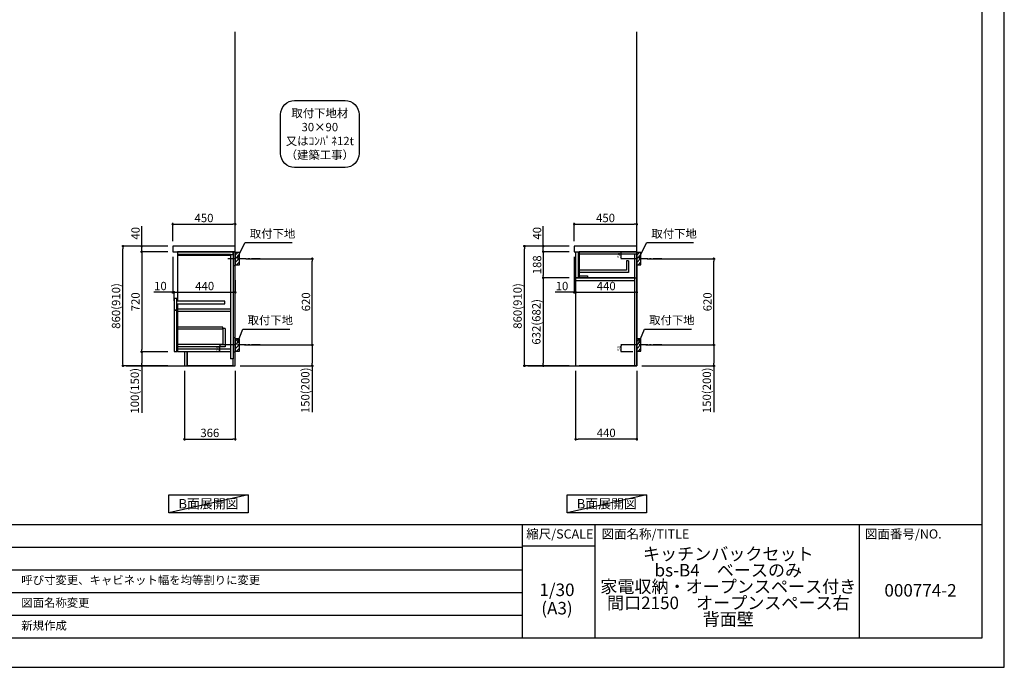
# Model space of a CAD drawing. Extents: x 41922 to 54396, y 0 to 8820.
# Drawn here: x 47312 to 54396, y 0 to 4656 of the extents above; entities that cross this region are included whole.
import ezdxf

# ---------------------------------------------------------------- set-up
doc = ezdxf.new("R2010")
doc.units = 0
doc.header["$LTSCALE"] = 50
doc.header["$MEASUREMENT"] = 0
doc.linetypes.add('CENTER', pattern=[2, 1.25, -0.25, 0.25, -0.25])
doc.linetypes.add('HIDDEN', pattern=[0.375, 0.25, -0.125])
doc.layers.get('0').update_dxf_attribs({"linetype": 'CONTINUOUS'})
doc.layers.get('DEFPOINTS').update_dxf_attribs({"color": 146, "linetype": 'CONTINUOUS'})
for name, color, linetype in [('111-壁仕上', 3, 'CONTINUOUS'), ('121-キャビネット（中）', 253, 'HIDDEN'), ('122-扉', 6, 'CONTINUOUS'), ('126-甲板', 2, 'CONTINUOUS'), ('150-機器', 8, 'CONTINUOUS'), ('160-文字', 254, 'CONTINUOUS'), ('166-寸法B', 11, 'CONTINUOUS'), ('180-補助', 161, 'CONTINUOUS'), ('190-図面外枠', 5, 'CONTINUOUS'), ('191-図面内枠', 4, 'CONTINUOUS')]:
    doc.layers.add(name, color=color, linetype=linetype)
doc.styles.add('KH001', font='txt')
doc.dimstyles.new('KH1xx010', dxfattribs={"dimscale": 10, "dimtxt": 2.3, "dimasz": 0.6, "dimexe": 0.3, "dimexo": 1.2, "dimgap": 0.5, "dimtad": 3, "dimdec": 1, "dimdsep": 46, "dimlunit": 6, "dimtxsty": 'KH001', "dimblk": 'DOT', "dimcen": 1, "dimdle": 1, "dimclrd": 256, "dimclre": 256, "dimclrt": 256, "dimadec": 0, "dimazin": 0, "dimtfac": 1, "dimtdec": 1, "dimtix": 1, "dimtmove": 2, "dimatfit": 3, "dimldrblk": 'CLOSEDBLANK', "dimfxl": 1, "dimtolj": 1, "dimtzin": 0, "dimlwd": -1, "dimlwe": -1, "dimarcsym": 0})
doc.dimstyles.new('KH1xx030', dxfattribs={"dimscale": 30, "dimtxt": 2, "dimasz": 0.6, "dimexe": 0.3, "dimexo": 1.2, "dimgap": 0.5, "dimtad": 3, "dimdec": 1, "dimdsep": 46, "dimlunit": 6, "dimtxsty": 'KH001', "dimblk": 'DOT', "dimcen": 1, "dimdle": 1, "dimclrd": 256, "dimclre": 256, "dimclrt": 256, "dimadec": 0, "dimazin": 0, "dimtfac": 1, "dimtdec": 1, "dimtix": 1, "dimtmove": 2, "dimatfit": 3, "dimldrblk": 'CLOSEDBLANK', "dimfxl": 1, "dimtolj": 1, "dimtzin": 0, "dimlwd": -1, "dimlwe": -1, "dimarcsym": 0})

# ---------------------------------------------------------------- blocks, each defined once
blk = doc.blocks.new('A$C5D946DDC')
at = {"layer": '190-図面外枠'}
for p, q in [((20519, 14349), (20519, 351)), ((20519, 351), (271, 351))]:
    blk.add_line(p, q, dxfattribs=at)
at = {"layer": 'DEFPOINTS'}
blk.add_lwpolyline([(0, 0), (20790, 0), (20790, 14700), (0, 14700)], close=True, dxfattribs=at)
blk = doc.blocks.new('_Dot')
at = {"color": 0, "linetype": 'ByBlock', "lineweight": -2}
blk.add_line((-0.5, 0), (-1, 0), dxfattribs=at)
at = {"color": 0, "linetype": 'ByBlock', "const_width": 0.5}
blk.add_lwpolyline([(-0.25, 0, 1), (0.25, 0, 1)], format="xyb", close=True, dxfattribs=at)
blk = doc.blocks.new('*D19')
at = {"layer": '166-寸法B', "transparency": 16777216}
for p, q in [((51827.2, 2937.5), (52314.7, 2937.5)), ((52305.7, 2335.5), (52305.7, 2919.5)), ((51818.1, 2317.5), (52314.7, 2317.5))]:
    blk.add_line(p, q, dxfattribs=at)
at = {"layer": 'DEFPOINTS', "color": 0, "transparency": 16777216}
for p in [(51791.2, 2937.5), (52305.7, 2937.5), (51782.1, 2317.5)]:
    blk.add_point(p, dxfattribs=at)
at = {"layer": '166-寸法B', "transparency": 16777216, "xscale": 18, "yscale": 18, "zscale": 18}
for p, rotation in [((52305.7, 2937.5), 90), ((52305.7, 2317.5), 270)]:
    blk.add_blockref('_Dot', p, dxfattribs=dict(at, rotation=rotation))
at = {"layer": '166-寸法B', "transparency": 16777216, "insert": (52260.7, 2627.5), "char_height": 60, "attachment_point": 5, "rotation": 90, "style": 'KH001'}
blk.add_mtext('\\A1;620', dxfattribs=at)
blk = doc.blocks.new('_ClosedBlank')
at = {"color": 0, "linetype": 'ByBlock', "lineweight": -2}
for p, q in [((-1, 0.17), (0, 0)), ((-1, 0.17), (-1, -0.17)), ((0, 0), (-1, -0.17))]:
    blk.add_line(p, q, dxfattribs=at)
blk = doc.blocks.new('*D20')
at = {"layer": '166-寸法B', "transparency": 16777216}
for p, q in [((51818.1, 2317.5), (52314.7, 2317.5)), ((52305.7, 2299.5), (52305.7, 2185.5)), ((51788.1, 2167.5), (52314.7, 2167.5)), ((52305.7, 2167.5), (52305.7, 1833.2))]:
    blk.add_line(p, q, dxfattribs=at)
at = {"layer": 'DEFPOINTS', "color": 0, "transparency": 16777216}
for p in [(51782.1, 2317.5), (51752.1, 2167.5), (52305.7, 2167.5)]:
    blk.add_point(p, dxfattribs=at)
at = {"layer": '166-寸法B', "transparency": 16777216, "xscale": 18, "yscale": 18, "zscale": 18}
for p, rotation in [((52305.7, 2317.5), 90), ((52305.7, 2167.5), 270)]:
    blk.add_blockref('_Dot', p, dxfattribs=dict(at, rotation=rotation))
at = {"layer": '166-寸法B', "transparency": 16777216, "insert": (52255.7, 1991.2), "char_height": 60, "attachment_point": 5, "rotation": 90, "style": 'KH001'}
blk.add_mtext('\\A1;150(200)', dxfattribs=at)
blk = doc.blocks.new('*D21')
at = {"layer": 'DEFPOINTS', "transparency": 16777216}
for p, q in [((51724.1, 2987.5), (51637.5, 2987.5)), ((51640.5, 2943.5), (51640.5, 2981.5)), ((51724.1, 2937.5), (51637.5, 2937.5))]:
    blk.add_line(p, q, dxfattribs=at)
at = {"layer": 'DEFPOINTS', "color": 0, "transparency": 16777216}
for p in [(51640.5, 2987.5), (51736.1, 2987.5), (51736.1, 2937.5)]:
    blk.add_point(p, dxfattribs=at)
at = {"layer": 'DEFPOINTS', "transparency": 16777216, "xscale": 6, "yscale": 6, "zscale": 6}
for p, rotation in [((51640.5, 2987.5), 90), ((51640.5, 2937.5), 270)]:
    blk.add_blockref('_Dot', p, dxfattribs=dict(at, rotation=rotation))
at = {"layer": 'DEFPOINTS', "transparency": 16777216, "insert": (51624, 2962.5), "char_height": 23, "attachment_point": 5, "rotation": 90, "style": 'KH001'}
blk.add_mtext('\\A1;50', dxfattribs=at)
blk = doc.blocks.new('*D22')
at = {"layer": 'DEFPOINTS', "transparency": 16777216}
for p, q in [((51724.1, 2317.5), (51637.5, 2317.5)), ((51724.1, 2267.5), (51637.5, 2267.5)), ((51640.5, 2273.5), (51640.5, 2311.5))]:
    blk.add_line(p, q, dxfattribs=at)
at = {"layer": 'DEFPOINTS', "color": 0, "transparency": 16777216}
for p in [(51640.5, 2317.5), (51736.1, 2317.5), (51736.1, 2267.5)]:
    blk.add_point(p, dxfattribs=at)
at = {"layer": 'DEFPOINTS', "transparency": 16777216, "xscale": 6, "yscale": 6, "zscale": 6}
for p, rotation in [((51640.5, 2317.5), 90), ((51640.5, 2267.5), 270)]:
    blk.add_blockref('_Dot', p, dxfattribs=dict(at, rotation=rotation))
at = {"layer": 'DEFPOINTS', "transparency": 16777216, "insert": (51624, 2292.5), "char_height": 23, "attachment_point": 5, "rotation": 90, "style": 'KH001'}
blk.add_mtext('\\A1;50', dxfattribs=at)
blk = doc.blocks.new('*D23')
at = {"layer": '166-寸法B', "transparency": 16777216}
for p, q in [((51302.1, 3063.6), (51302.1, 3194.3)), ((51752.1, 3063.6), (51752.1, 3194.3)), ((51320.1, 3185.3), (51734.1, 3185.3))]:
    blk.add_line(p, q, dxfattribs=at)
at = {"layer": 'DEFPOINTS', "color": 0, "transparency": 16777216}
for p in [(51752.1, 3185.3), (51302.1, 3027.6), (51752.1, 3027.6)]:
    blk.add_point(p, dxfattribs=at)
at = {"layer": '166-寸法B', "transparency": 16777216, "xscale": 18, "yscale": 18, "zscale": 18, "rotation": 180}
blk.add_blockref('_Dot', (51302.1, 3185.3), dxfattribs=at)
at = {"layer": '166-寸法B', "transparency": 16777216, "xscale": 18, "yscale": 18, "zscale": 18}
blk.add_blockref('_Dot', (51752.1, 3185.3), dxfattribs=at)
at = {"layer": '166-寸法B', "transparency": 16777216, "insert": (51527.1, 3230.3), "char_height": 60, "attachment_point": 5, "style": 'KH001'}
blk.add_mtext('\\A1;450', dxfattribs=at)
blk = doc.blocks.new('*D24')
at = {"layer": '166-寸法B', "transparency": 16777216}
for p, q in [((51312.1, 2131.5), (51312.1, 1631.1)), ((51752.1, 2131.5), (51752.1, 1631.1)), ((51734.1, 1640.1), (51330.1, 1640.1))]:
    blk.add_line(p, q, dxfattribs=at)
at = {"layer": 'DEFPOINTS', "color": 0, "transparency": 16777216}
for p in [(51312.1, 2167.5), (51752.1, 2167.5), (51312.1, 1640.1)]:
    blk.add_point(p, dxfattribs=at)
at = {"layer": '166-寸法B', "transparency": 16777216, "xscale": 18, "yscale": 18, "zscale": 18}
for p, rotation in [((51312.1, 1640.1), 180.0000039195612), ((51752.1, 1640.1), 3.9195612134e-06)]:
    blk.add_blockref('_Dot', p, dxfattribs=dict(at, rotation=rotation))
at = {"layer": '166-寸法B', "transparency": 16777216, "insert": (51532.1, 1685.1), "char_height": 60, "attachment_point": 5, "rotation": 0, "style": 'KH001'}
blk.add_mtext('\\A1;440', dxfattribs=at)
blk = doc.blocks.new('*D25')
at = {"layer": '166-寸法B', "transparency": 16777216}
for p, q in [((51302.1, 2951.6), (51302.1, 2687)), ((51312.1, 2857.6), (51312.1, 2687)), ((51302.1, 2696), (51165, 2696)), ((51284.1, 2696), (51266.1, 2696)), ((51302.1, 2696), (51312.1, 2696)), ((51330.1, 2696), (51348.1, 2696))]:
    blk.add_line(p, q, dxfattribs=at)
at = {"layer": 'DEFPOINTS', "color": 0, "transparency": 16777216}
for p in [(51302.1, 2987.6), (51312.1, 2893.6), (51312.1, 2696)]:
    blk.add_point(p, dxfattribs=at)
at = {"layer": '166-寸法B', "transparency": 16777216, "xscale": 18, "yscale": 18, "zscale": 18}
blk.add_blockref('_Dot', (51302.1, 2696), dxfattribs=at)
at = {"layer": '166-寸法B', "transparency": 16777216, "xscale": 18, "yscale": 18, "zscale": 18, "rotation": 180}
blk.add_blockref('_Dot', (51312.1, 2696), dxfattribs=at)
at = {"layer": '166-寸法B', "transparency": 16777216, "insert": (51213.6, 2741), "char_height": 60, "attachment_point": 5, "style": 'KH001'}
blk.add_mtext('\\A1;10', dxfattribs=at)
blk = doc.blocks.new('*D26')
at = {"layer": '166-寸法B', "transparency": 16777216}
for p, q in [((51312.1, 2857.6), (51312.1, 2687)), ((51752.1, 2782.8), (51752.1, 2687)), ((51330.1, 2696), (51734.1, 2696))]:
    blk.add_line(p, q, dxfattribs=at)
at = {"layer": 'DEFPOINTS', "color": 0, "transparency": 16777216}
for p in [(51312.1, 2893.6), (51752.1, 2818.8), (51752.1, 2696)]:
    blk.add_point(p, dxfattribs=at)
at = {"layer": '166-寸法B', "transparency": 16777216, "xscale": 18, "yscale": 18, "zscale": 18, "rotation": 180}
blk.add_blockref('_Dot', (51312.1, 2696), dxfattribs=at)
at = {"layer": '166-寸法B', "transparency": 16777216, "xscale": 18, "yscale": 18, "zscale": 18}
blk.add_blockref('_Dot', (51752.1, 2696), dxfattribs=at)
at = {"layer": '166-寸法B', "transparency": 16777216, "insert": (51532.1, 2741), "char_height": 60, "attachment_point": 5, "style": 'KH001'}
blk.add_mtext('\\A1;440', dxfattribs=at)
blk = doc.blocks.new('*D27')
at = {"layer": '166-寸法B', "transparency": 16777216}
for p, q in [((51266.1, 3027.5), (50935.2, 3027.5)), ((50944.2, 2185.5), (50944.2, 3009.5)), ((51266.1, 2167.5), (50935.2, 2167.5))]:
    blk.add_line(p, q, dxfattribs=at)
at = {"layer": 'DEFPOINTS', "color": 0, "transparency": 16777216}
for p in [(50944.2, 3027.5), (51302.1, 3027.5), (51302.1, 2167.5)]:
    blk.add_point(p, dxfattribs=at)
at = {"layer": '166-寸法B', "transparency": 16777216, "xscale": 18, "yscale": 18, "zscale": 18}
for p, rotation in [((50944.2, 3027.5), 90), ((50944.2, 2167.5), 270)]:
    blk.add_blockref('_Dot', p, dxfattribs=dict(at, rotation=rotation))
at = {"layer": '166-寸法B', "transparency": 16777216, "insert": (50894.2, 2597.5), "char_height": 60, "attachment_point": 5, "rotation": 90, "style": 'KH001'}
blk.add_mtext('\\A1;860(910)', dxfattribs=at)
blk = doc.blocks.new('*D28')
at = {"layer": '166-寸法B', "transparency": 16777216}
for p, q in [((51079.2, 3027.5), (51079.2, 3171.3)), ((51079.2, 3045.5), (51079.2, 3063.5)), ((51266.1, 3027.5), (51070.2, 3027.5)), ((51266.1, 2987.5), (51070.2, 2987.5)), ((51079.2, 2987.5), (51079.2, 3027.5)), ((51079.2, 2969.5), (51079.2, 2951.5))]:
    blk.add_line(p, q, dxfattribs=at)
at = {"layer": 'DEFPOINTS', "color": 0, "transparency": 16777216}
for p in [(51079.2, 3027.5), (51302.1, 3027.5), (51302.1, 2987.5)]:
    blk.add_point(p, dxfattribs=at)
at = {"layer": '166-寸法B', "transparency": 16777216, "xscale": 18, "yscale": 18, "zscale": 18}
for p, rotation in [((51079.2, 3027.5), 270), ((51079.2, 2987.5), 90)]:
    blk.add_blockref('_Dot', p, dxfattribs=dict(at, rotation=rotation))
at = {"layer": '166-寸法B', "transparency": 16777216, "insert": (51034.2, 3120.1), "char_height": 60, "attachment_point": 5, "rotation": 90, "style": 'KH001'}
blk.add_mtext('\\A1;40', dxfattribs=at)
blk = doc.blocks.new('*D29')
at = {"layer": '166-寸法B', "linetype": 'ByBlock', "transparency": 16777216}
for p, q in [((51266.1, 2987.5), (51070.2, 2987.5)), ((51079.2, 2969.5), (51079.2, 2817.5)), ((51266.1, 2799.5), (51070.2, 2799.5))]:
    blk.add_line(p, q, dxfattribs=at)
at = {"layer": 'DEFPOINTS', "color": 0, "transparency": 16777216}
for p in [(51302.1, 2987.5), (51079.2, 2799.5), (51302.1, 2799.5)]:
    blk.add_point(p, dxfattribs=at)
at = {"layer": '166-寸法B', "transparency": 16777216, "xscale": 18, "yscale": 18, "zscale": 18}
for p, rotation in [((51079.2, 2987.5), 90), ((51079.2, 2799.5), 270)]:
    blk.add_blockref('_Dot', p, dxfattribs=dict(at, rotation=rotation))
at = {"layer": '166-寸法B', "transparency": 16777216, "insert": (51034.2, 2893.5), "char_height": 60, "attachment_point": 5, "rotation": 90, "style": 'KH001'}
blk.add_mtext('\\A1;188', dxfattribs=at)
blk = doc.blocks.new('*D30')
at = {"layer": '166-寸法B', "linetype": 'ByBlock', "transparency": 16777216}
for p, q in [((51266.1, 2799.5), (51070.2, 2799.5)), ((51079.2, 2781.5), (51079.2, 2185.5)), ((51266.1, 2167.5), (51070.2, 2167.5))]:
    blk.add_line(p, q, dxfattribs=at)
at = {"layer": 'DEFPOINTS', "color": 0, "transparency": 16777216}
for p in [(51302.1, 2799.5), (51079.2, 2167.5), (51302.1, 2167.5)]:
    blk.add_point(p, dxfattribs=at)
at = {"layer": '166-寸法B', "transparency": 16777216, "xscale": 18, "yscale": 18, "zscale": 18}
for p, rotation in [((51079.2, 2799.5), 90), ((51079.2, 2167.5), 270)]:
    blk.add_blockref('_Dot', p, dxfattribs=dict(at, rotation=rotation))
at = {"layer": '166-寸法B', "transparency": 16777216, "insert": (51029.2, 2483.5), "char_height": 60, "attachment_point": 5, "rotation": 90, "style": 'KH001'}
blk.add_mtext('\\A1;632(682)', dxfattribs=at)
blk = doc.blocks.new('*D32')
at = {"layer": 'DEFPOINTS', "transparency": 16777216}
for p, q in [((48816.3, 2317.5), (48748.7, 2317.5)), ((48816.3, 2267.5), (48748.7, 2267.5)), ((48751.7, 2273.5), (48751.7, 2311.5))]:
    blk.add_line(p, q, dxfattribs=at)
at = {"layer": 'DEFPOINTS', "color": 0, "transparency": 16777216}
for p in [(48751.7, 2317.5), (48828.3, 2317.5), (48828.3, 2267.5)]:
    blk.add_point(p, dxfattribs=at)
at = {"layer": 'DEFPOINTS', "transparency": 16777216, "xscale": 6, "yscale": 6, "zscale": 6}
for p, rotation in [((48751.7, 2317.5), 90), ((48751.7, 2267.5), 270)]:
    blk.add_blockref('_Dot', p, dxfattribs=dict(at, rotation=rotation))
at = {"layer": 'DEFPOINTS', "transparency": 16777216, "insert": (48735.2, 2292.5), "char_height": 23, "attachment_point": 5, "rotation": 90, "style": 'KH001'}
blk.add_mtext('\\A1;50', dxfattribs=at)
blk = doc.blocks.new('*D33')
at = {"layer": '166-寸法B', "transparency": 16777216}
for p, q in [((48938.4, 2937.5), (49425.9, 2937.5)), ((49416.9, 2335.5), (49416.9, 2919.5)), ((48929.3, 2317.5), (49425.9, 2317.5))]:
    blk.add_line(p, q, dxfattribs=at)
at = {"layer": 'DEFPOINTS', "color": 0, "transparency": 16777216}
for p in [(48902.4, 2937.5), (49416.9, 2937.5), (48893.3, 2317.5)]:
    blk.add_point(p, dxfattribs=at)
at = {"layer": '166-寸法B', "transparency": 16777216, "xscale": 18, "yscale": 18, "zscale": 18}
for p, rotation in [((49416.9, 2937.5), 90), ((49416.9, 2317.5), 270)]:
    blk.add_blockref('_Dot', p, dxfattribs=dict(at, rotation=rotation))
at = {"layer": '166-寸法B', "transparency": 16777216, "insert": (49371.9, 2627.5), "char_height": 60, "attachment_point": 5, "rotation": 90, "style": 'KH001'}
blk.add_mtext('\\A1;620', dxfattribs=at)
blk = doc.blocks.new('*D34')
at = {"layer": '166-寸法B', "transparency": 16777216}
for p, q in [((48929.3, 2317.5), (49425.9, 2317.5)), ((49416.9, 2299.5), (49416.9, 2185.5)), ((48899.3, 2167.5), (49425.9, 2167.5)), ((49416.9, 2167.5), (49416.9, 1833.2))]:
    blk.add_line(p, q, dxfattribs=at)
at = {"layer": 'DEFPOINTS', "color": 0, "transparency": 16777216}
for p in [(48893.3, 2317.5), (48863.3, 2167.5), (49416.9, 2167.5)]:
    blk.add_point(p, dxfattribs=at)
at = {"layer": '166-寸法B', "transparency": 16777216, "xscale": 18, "yscale": 18, "zscale": 18}
for p, rotation in [((49416.9, 2317.5), 90), ((49416.9, 2167.5), 270)]:
    blk.add_blockref('_Dot', p, dxfattribs=dict(at, rotation=rotation))
at = {"layer": '166-寸法B', "transparency": 16777216, "insert": (49366.9, 1991.2), "char_height": 60, "attachment_point": 5, "rotation": 90, "style": 'KH001'}
blk.add_mtext('\\A1;150(200)', dxfattribs=at)
blk = doc.blocks.new('*D35')
at = {"layer": '166-寸法B', "transparency": 16777216}
for p, q in [((48497.3, 2131.5), (48497.3, 1631.1)), ((48863.3, 2131.5), (48863.3, 1631.1)), ((48515.3, 1640.1), (48845.3, 1640.1))]:
    blk.add_line(p, q, dxfattribs=at)
at = {"layer": 'DEFPOINTS', "color": 0, "transparency": 16777216}
for p in [(48497.3, 2167.5), (48863.3, 2167.5), (48863.3, 1640.1)]:
    blk.add_point(p, dxfattribs=at)
at = {"layer": '166-寸法B', "transparency": 16777216, "xscale": 18, "yscale": 18, "zscale": 18, "rotation": 180}
blk.add_blockref('_Dot', (48497.3, 1640.1), dxfattribs=at)
at = {"layer": '166-寸法B', "transparency": 16777216, "xscale": 18, "yscale": 18, "zscale": 18}
blk.add_blockref('_Dot', (48863.3, 1640.1), dxfattribs=at)
at = {"layer": '166-寸法B', "transparency": 16777216, "insert": (48680.3, 1685.1), "char_height": 60, "attachment_point": 5, "style": 'KH001'}
blk.add_mtext('\\A1;366', dxfattribs=at)
blk = doc.blocks.new('*D36')
at = {"layer": '166-寸法B', "transparency": 16777216}
for p, q in [((48413.3, 3063.5), (48413.3, 3194.3)), ((48863.3, 3063.5), (48863.3, 3194.3)), ((48431.3, 3185.3), (48845.3, 3185.3))]:
    blk.add_line(p, q, dxfattribs=at)
at = {"layer": 'DEFPOINTS', "color": 0, "transparency": 16777216}
for p in [(48863.3, 3185.3), (48413.3, 3027.5), (48863.3, 3027.5)]:
    blk.add_point(p, dxfattribs=at)
at = {"layer": '166-寸法B', "transparency": 16777216, "xscale": 18, "yscale": 18, "zscale": 18, "rotation": 180}
blk.add_blockref('_Dot', (48413.3, 3185.3), dxfattribs=at)
at = {"layer": '166-寸法B', "transparency": 16777216, "xscale": 18, "yscale": 18, "zscale": 18}
blk.add_blockref('_Dot', (48863.3, 3185.3), dxfattribs=at)
at = {"layer": '166-寸法B', "transparency": 16777216, "insert": (48638.3, 3230.3), "char_height": 60, "attachment_point": 5, "style": 'KH001'}
blk.add_mtext('\\A1;450', dxfattribs=at)
blk = doc.blocks.new('*D37')
at = {"layer": '166-寸法B', "transparency": 16777216}
for p, q in [((48413.3, 2951.5), (48413.3, 2687)), ((48413.3, 2696), (48276.2, 2696)), ((48395.3, 2696), (48377.3, 2696)), ((48413.3, 2696), (48423.3, 2696)), ((48423.3, 2634.1), (48423.3, 2705)), ((48441.3, 2696), (48459.3, 2696))]:
    blk.add_line(p, q, dxfattribs=at)
at = {"layer": 'DEFPOINTS', "color": 0, "transparency": 16777216}
for p in [(48413.3, 2987.5), (48423.3, 2696), (48423.3, 2598.1)]:
    blk.add_point(p, dxfattribs=at)
at = {"layer": '166-寸法B', "transparency": 16777216, "xscale": 18, "yscale": 18, "zscale": 18}
blk.add_blockref('_Dot', (48413.3, 2696), dxfattribs=at)
at = {"layer": '166-寸法B', "transparency": 16777216, "xscale": 18, "yscale": 18, "zscale": 18, "rotation": 180}
blk.add_blockref('_Dot', (48423.3, 2696), dxfattribs=at)
at = {"layer": '166-寸法B', "transparency": 16777216, "insert": (48324.8, 2741), "char_height": 60, "attachment_point": 5, "style": 'KH001'}
blk.add_mtext('\\A1;10', dxfattribs=at)
blk = doc.blocks.new('*D38')
at = {"layer": '166-寸法B', "transparency": 16777216}
for p, q in [((48863.3, 2782.7), (48863.3, 2687)), ((48423.3, 2634.1), (48423.3, 2705)), ((48441.3, 2696), (48845.3, 2696))]:
    blk.add_line(p, q, dxfattribs=at)
at = {"layer": 'DEFPOINTS', "color": 0, "transparency": 16777216}
for p in [(48863.3, 2818.7), (48863.3, 2696), (48423.3, 2598.1)]:
    blk.add_point(p, dxfattribs=at)
at = {"layer": '166-寸法B', "transparency": 16777216, "xscale": 18, "yscale": 18, "zscale": 18, "rotation": 180}
blk.add_blockref('_Dot', (48423.3, 2696), dxfattribs=at)
at = {"layer": '166-寸法B', "transparency": 16777216, "xscale": 18, "yscale": 18, "zscale": 18}
blk.add_blockref('_Dot', (48863.3, 2696), dxfattribs=at)
at = {"layer": '166-寸法B', "transparency": 16777216, "insert": (48643.3, 2741), "char_height": 60, "attachment_point": 5, "style": 'KH001'}
blk.add_mtext('\\A1;440', dxfattribs=at)
blk = doc.blocks.new('*D39')
at = {"layer": '166-寸法B', "transparency": 16777216}
for p, q in [((48377.3, 3027.5), (48046.4, 3027.5)), ((48055.4, 2185.5), (48055.4, 3009.5)), ((48377.3, 2167.5), (48046.4, 2167.5))]:
    blk.add_line(p, q, dxfattribs=at)
at = {"layer": 'DEFPOINTS', "color": 0, "transparency": 16777216}
for p in [(48055.4, 3027.5), (48413.3, 3027.5), (48413.3, 2167.5)]:
    blk.add_point(p, dxfattribs=at)
at = {"layer": '166-寸法B', "transparency": 16777216, "xscale": 18, "yscale": 18, "zscale": 18}
for p, rotation in [((48055.4, 3027.5), 90), ((48055.4, 2167.5), 270)]:
    blk.add_blockref('_Dot', p, dxfattribs=dict(at, rotation=rotation))
at = {"layer": '166-寸法B', "transparency": 16777216, "insert": (48005.4, 2597.5), "char_height": 60, "attachment_point": 5, "rotation": 90, "style": 'KH001'}
blk.add_mtext('\\A1;860(910)', dxfattribs=at)
blk = doc.blocks.new('*D40')
at = {"layer": '166-寸法B', "transparency": 16777216}
for p, q in [((48377.3, 2987.5), (48181.4, 2987.5)), ((48190.4, 2969.5), (48190.4, 2285.5)), ((48377.3, 2267.5), (48181.4, 2267.5))]:
    blk.add_line(p, q, dxfattribs=at)
at = {"layer": 'DEFPOINTS', "color": 0, "transparency": 16777216}
for p in [(48413.3, 2987.5), (48190.4, 2267.5), (48413.3, 2267.5)]:
    blk.add_point(p, dxfattribs=at)
at = {"layer": '166-寸法B', "transparency": 16777216, "xscale": 18, "yscale": 18, "zscale": 18}
for p, rotation in [((48190.4, 2987.5), 90), ((48190.4, 2267.5), 270)]:
    blk.add_blockref('_Dot', p, dxfattribs=dict(at, rotation=rotation))
at = {"layer": '166-寸法B', "transparency": 16777216, "insert": (48145.4, 2627.5), "char_height": 60, "attachment_point": 5, "rotation": 90, "style": 'KH001'}
blk.add_mtext('\\A1;720', dxfattribs=at)
blk = doc.blocks.new('*D41')
at = {"layer": '166-寸法B', "transparency": 16777216}
for p, q in [((48377.3, 2267.5), (48181.4, 2267.5)), ((48190.4, 2249.5), (48190.4, 2185.5)), ((48377.3, 2167.5), (48181.4, 2167.5)), ((48190.4, 2167.5), (48190.4, 1830))]:
    blk.add_line(p, q, dxfattribs=at)
at = {"layer": 'DEFPOINTS', "color": 0, "transparency": 16777216}
for p in [(48413.3, 2267.5), (48190.4, 2167.5), (48413.3, 2167.5)]:
    blk.add_point(p, dxfattribs=at)
at = {"layer": '166-寸法B', "transparency": 16777216, "xscale": 18, "yscale": 18, "zscale": 18}
for p, rotation in [((48190.4, 2267.5), 90), ((48190.4, 2167.5), 270)]:
    blk.add_blockref('_Dot', p, dxfattribs=dict(at, rotation=rotation))
at = {"layer": '166-寸法B', "transparency": 16777216, "insert": (48140.4, 1988), "char_height": 60, "attachment_point": 5, "rotation": 90, "style": 'KH001'}
blk.add_mtext('\\A1;100(150)', dxfattribs=at)
blk = doc.blocks.new('*D42')
at = {"layer": '166-寸法B', "transparency": 16777216}
for p, q in [((48190.4, 3027.5), (48190.4, 3171.3)), ((48190.4, 3045.5), (48190.4, 3063.5)), ((48377.3, 3027.5), (48181.4, 3027.5)), ((48377.3, 2987.5), (48181.4, 2987.5)), ((48190.4, 2987.5), (48190.4, 3027.5)), ((48190.4, 2969.5), (48190.4, 2951.5))]:
    blk.add_line(p, q, dxfattribs=at)
at = {"layer": 'DEFPOINTS', "color": 0, "transparency": 16777216}
for p in [(48190.4, 3027.5), (48413.3, 3027.5), (48413.3, 2987.5)]:
    blk.add_point(p, dxfattribs=at)
at = {"layer": '166-寸法B', "transparency": 16777216, "xscale": 18, "yscale": 18, "zscale": 18}
for p, rotation in [((48190.4, 3027.5), 270), ((48190.4, 2987.5), 90)]:
    blk.add_blockref('_Dot', p, dxfattribs=dict(at, rotation=rotation))
at = {"layer": '166-寸法B', "transparency": 16777216, "insert": (48145.4, 3120.1), "char_height": 60, "attachment_point": 5, "rotation": 90, "style": 'KH001'}
blk.add_mtext('\\A1;40', dxfattribs=at)
blk = doc.blocks.new('取付下地注釈')
at = {"layer": '160-文字'}
blk.add_lwpolyline([(-181.9, 0), (181.9, 0, -0.414214), (281.9, -100), (281.9, -381, -0.414214), (181.9, -481), (-181.9, -481, -0.414214), (-281.9, -381), (-281.9, -100, -0.414214)], format="xyb", close=True, dxfattribs=at)
at = {"layer": '160-文字', "insert": (0, -240.5), "char_height": 60, "attachment_point": 5, "style": 'KH001'}
blk.add_mtext('\\A1;取付下地材\\P30×90\\P又はｺﾝﾊﾟﾈ12t\\P（建築工事）', dxfattribs=at)

msp = doc.modelspace()

# ---------------------------------------------------------------- hatches: boundary and pattern name
at = {"layer": '180-補助'}
h = msp.add_hatch(dxfattribs=at)
h.set_pattern_fill('ANSI31', color=256, scale=150, style=0)
h.set_pattern_definition([(45, (-405877.236, 2795.253), (-13.25825215, 13.25825215), [])])
h.paths.add_polyline_path([(48863.3, 2892.49), (48893.3, 2892.49), (48893.3, 2982.49), (48863.3, 2982.49)])
h = msp.add_hatch(dxfattribs=at)
h.set_pattern_fill('ANSI31', color=256, scale=150, style=0)
h.set_pattern_definition([(45, (-402988.437, 2795.253), (-13.25825215, 13.25825215), [])])
h.paths.add_polyline_path([(51752.1, 2892.49), (51782.1, 2892.49), (51782.1, 2982.49), (51752.1, 2982.49)])
h = msp.add_hatch(dxfattribs=at)
h.set_pattern_fill('ANSI31', color=256, scale=150, style=0)
h.set_pattern_definition([(45, (-405877.236, 2175.253), (-13.25825215, 13.25825215), [])])
h.paths.add_polyline_path([(48863.3, 2272.49), (48893.3, 2272.49), (48893.3, 2362.49), (48863.3, 2362.49)])
h = msp.add_hatch(dxfattribs=at)
h.set_pattern_fill('ANSI31', color=256, scale=150, style=0)
h.set_pattern_definition([(45, (-402988.437, 2175.253), (-13.25825215, 13.25825215), [])])
h.paths.add_polyline_path([(51752.1, 2272.49), (51782.1, 2272.49), (51782.1, 2362.49), (51752.1, 2362.49)])

# ---------------------------------------------------------------- linework, layer by layer
at = {"layer": '111-壁仕上', "ltscale": 2}
for p, q in [((48863.3, 2167.49), (48863.3, 4567.49)), ((51752.1, 2167.49), (51752.1, 4567.49)), ((48078.58, 2167.49), (48863.3, 2167.49)), ((50967.38, 2167.49), (51752.1, 2167.49))]:
    msp.add_line(p, q, dxfattribs=at)
at = {"layer": '121-キャビネット（中）', "linetype": 'Continuous'}
for p in [(51337.1, 2167.99), (51752.1, 2167.49)]:
    msp.add_line(p, (51337.1, 2167.49), dxfattribs=at)
at = {"layer": '122-扉', "color": 253}
for p, q in [((48831.3, 2987.49), (48448.3, 2987.49)), ((48847.3, 2987.49), (48847.3, 2217.49)), ((51332.1, 2984.49), (51312.1, 2984.49)), ((51312.1, 2984.49), (51312.1, 2802.49)), ((51332.1, 2802.49), (51332.1, 2984.49)), ((51736.1, 2987.49), (51337.1, 2987.49)), ((51337.1, 2971.49), (51337.1, 2987.49)), ((51752.1, 2987.49), (51736.1, 2987.49)), ((51752.1, 2987.49), (51752.1, 2167.49)), ((48448.3, 2968.49), (48448.3, 2632.49)), ((48828.3, 2968.49), (48828.3, 2217.49)), ((51337.1, 2971.49), (51337.1, 2799.49)), ((51693.1, 2922.31), (51677.1, 2922.31)), ((51677.1, 2922.31), (51677.1, 2854.31)), ((51693.1, 2922.31), (51693.1, 2838.31)), ((51736.1, 2971.49), (51736.1, 2167.49)), ((51677.1, 2854.31), (51337.1, 2854.31)), ((51693.1, 2838.31), (51337.1, 2838.31)), ((51312.1, 2802.49), (51332.1, 2802.49)), ((51312.1, 2799.49), (51312.1, 2167.49)), ((51312.1, 2799.49), (51752.1, 2799.49)), ((51312.1, 2780.49), (51736.1, 2780.49)), ((51337.1, 2813.49), (51337.1, 2799.49)), ((51736.1, 2799.49), (51337.1, 2799.49)), ((48443.3, 2651.49), (48423.3, 2651.49)), ((48423.3, 2651.49), (48423.3, 2568.49)), ((48443.3, 2568.49), (48443.3, 2651.49)), ((48788.3, 2632.49), (48443.3, 2632.49)), ((48788.3, 2613.49), (48788.3, 2632.49)), ((48423.3, 2568.49), (48443.3, 2568.49)), ((48423.3, 2566.49), (48443.3, 2566.49)), ((48443.3, 2566.49), (48423.3, 2566.49)), ((48423.3, 2566.49), (48423.3, 2270.49)), ((48443.3, 2613.49), (48788.3, 2613.49)), ((48443.3, 2270.49), (48443.3, 2566.49)), ((48448.3, 2613.49), (48448.3, 2283.49)), ((48789.8, 2435.89), (48773.8, 2435.89)), ((48773.8, 2435.89), (48773.8, 2319.69)), ((48789.8, 2435.89), (48789.8, 2303.69)), ((48423.3, 2270.49), (48443.3, 2270.49)), ((48773.8, 2319.69), (48448.3, 2319.69)), ((48789.8, 2303.69), (48448.3, 2303.69)), ((48828.3, 2286.49), (48448.3, 2286.49)), ((48448.3, 2283.49), (48448.3, 2267.49)), ((48828.3, 2267.49), (48448.3, 2267.49)), ((48516.3, 2267.49), (48516.3, 2167.99)), ((48847.3, 2217.49), (48828.3, 2217.49)), ((48847.3, 2167.49), (48847.3, 2217.49)), ((48847.3, 2167.49), (48516.3, 2167.49))]:
    msp.add_line(p, q, dxfattribs=at)
at = {"layer": '122-扉'}
for p, q in [((48847.3, 2987.49), (48831.3, 2987.49)), ((48516.3, 2167.99), (48516.3, 2167.49)), ((51752.1, 2167.49), (51736.1, 2167.49))]:
    msp.add_line(p, q, dxfattribs=at)
at = {"layer": '122-扉', "color": 253}
for points in [[(48448.3, 2968.49), (48847.3, 2968.49), (48847.3, 2987.49), (48448.3, 2987.49)], [(48847.3, 2887.49), (48863.3, 2887.49), (48863.3, 2987.49), (48847.3, 2987.49)], [(51752.1, 2987.49), (51337.1, 2987.49), (51337.1, 2971.49), (51752.1, 2971.49)], [(48448.3, 2962.49), (48828.3, 2962.49), (48828.3, 2968.49), (48448.3, 2968.49)], [(51337.1, 2815.49), (51397.1, 2815.49), (51397.1, 2799.49), (51337.1, 2799.49)], [(48448.3, 2576.99), (48828.3, 2576.99), (48828.3, 2557.99), (48448.3, 2557.99)], [(48847.3, 2267.49), (48863.3, 2267.49), (48863.3, 2367.49), (48847.3, 2367.49)], [(48497.3, 2167.49), (48516.3, 2167.49), (48516.3, 2267.49), (48497.3, 2267.49)]]:
    msp.add_lwpolyline(points, close=True, dxfattribs=at)
at = {"layer": '122-扉', "color": 253, "linetype": 'Continuous'}
msp.add_lwpolyline([(48448.3, 2432.49), (48773.8, 2432.49), (48773.8, 2444.49), (48448.3, 2444.49)], close=True, dxfattribs=at)
at = {"layer": '126-甲板'}
for points in [[(48863.3, 2987.49), (48863.3, 3027.49), (48413.3, 3027.49), (48413.3, 2987.49)], [(51752.1, 2987.49), (51752.1, 3027.49), (51302.1, 3027.49), (51302.1, 2987.49)]]:
    msp.add_lwpolyline(points, close=True, dxfattribs=at)
at = {"layer": '150-機器', "linetype": 'Continuous'}
for points in [[(48863.3, 2892.49), (48893.3, 2892.49), (48893.3, 2982.49), (48863.3, 2982.49)], [(51752.1, 2892.49), (51782.1, 2892.49), (51782.1, 2982.49), (51752.1, 2982.49)], [(48863.3, 2272.49), (48893.3, 2272.49), (48893.3, 2362.49), (48863.3, 2362.49)], [(51752.1, 2272.49), (51782.1, 2272.49), (51782.1, 2362.49), (51752.1, 2362.49)]]:
    msp.add_lwpolyline(points, close=True, dxfattribs=at)
at = {"layer": '160-文字'}
for points in [[(48385.8, 1241.05), (48955.83, 1241.05), (48955.83, 1110.62), (48385.8, 1110.62)], [(51251.25, 1241.05), (51821.28, 1241.05), (51821.28, 1110.62), (51251.25, 1110.62)]]:
    msp.add_lwpolyline(points, close=True, dxfattribs=at)
at = {"layer": '180-補助', "linetype": 'CENTER'}
for p, q in [((49042.25, 2937.49), (48810.51, 2937.49)), ((51931.05, 2937.49), (51715.31, 2937.49)), ((49042.25, 2317.49), (48810.51, 2317.49)), ((51931.05, 2317.49), (51715.31, 2317.49))]:
    msp.add_line(p, q, dxfattribs=at)
at = {"layer": '191-図面内枠'}
for p, q in [((42084.55, 1027.33), (54233.37, 1027.33)), ((50927.33, 1027.33), (50927.33, 210.4)), ((51451.06, 1027.33), (51451.06, 210.4)), ((53352.93, 1027.33), (53352.93, 210.4)), ((46442.92, 864.4), (50927.33, 864.4)), ((50927.33, 872.98), (51451.06, 872.98)), ((46442.92, 701.4), (50927.33, 701.4)), ((46442.92, 538.4), (50927.33, 538.4)), ((46442.92, 374.4), (50927.33, 374.4))]:
    msp.add_line(p, q, dxfattribs=at)
at = {"layer": 'DEFPOINTS'}
for p, q in [((48955.83, 1241.05), (48385.8, 1110.62)), ((51821.28, 1241.05), (51251.25, 1110.62))]:
    msp.add_line(p, q, dxfattribs=at)

# ---------------------------------------------------------------- block references
at = {"layer": '160-文字'}
msp.add_blockref('取付下地注釈', (49471.59, 4074.26), dxfattribs=at)
at = {"layer": '190-図面外枠', "xscale": 0.599999999976717, "yscale": 0.599999999976717, "zscale": 0.599999999976717}
msp.add_blockref('A$C5D946DDC', (41921.96, 0), dxfattribs=at)

# ---------------------------------------------------------------- texts
at = {"layer": '160-文字', "style": 'KH001'}
for s, insert, char_height, attachment_point in [('取付下地', (48967.96, 3068.66), 60, 7), ('取付下地', (51856.75, 3068.66), 60, 7), ('取付下地', (48951.85, 2447.02), 60, 7), ('取付下地', (51840.65, 2447.02), 60, 7), ('{\\fArial|b0|i0|c0|p32;B}面展開図', (48670.81, 1175.84), 68, 5), ('{\\fArial|b0|i0|c0|p32;B}面展開図', (51536.26, 1175.84), 68, 5)]:
    msp.add_mtext(s, dxfattribs=dict(at, insert=insert, char_height=char_height, attachment_point=attachment_point))
for s, insert, char_height, attachment_point, line_spacing_factor in [('{キッチンバックセット\\Pbs-B4\u3000ベースのみ\\P家電収納・オープンスペース付き\\P間口2150\u3000オープンスペース右\\P背面壁}', (52410.37, 568.87), 90, 5, 0.783), ('{呼び寸変更、キャビネット幅を均等割りに変更}', (47323.84, 619.4), 60, 4, 0.876232), ('1/30', (51177.73, 545.27), 90, 5, 0.876232), ('{000774-2}', (53793.15, 541.69), 90, 5, 0.876232), ('図面名称変更', (47323.84, 456.4), 60, 4, 0.876232), ('(A3)', (51177.73, 413.27), 90, 5, 0.876232), ('新規作成', (47323.84, 292.4), 60, 4, 0.876232)]:
    msp.add_mtext(s, dxfattribs=dict(at, insert=insert, char_height=char_height, attachment_point=attachment_point, line_spacing_factor=line_spacing_factor))
at = {"layer": '191-図面内枠', "char_height": 66, "line_spacing_factor": 0.782827, "style": 'KH001'}
for s, insert, attachment_point in [('縮尺/SCALE', (51197.92, 950.16), 5), ('図面名称/TITLE', (51498.01, 950.16), 4), ('図面番号/NO.', (53392.67, 950.16), 4)]:
    msp.add_mtext(s, dxfattribs=dict(at, insert=insert, attachment_point=attachment_point))

# ---------------------------------------------------------------- dimensions: what is measured, and where the dimension line sits
at = {"layer": '166-寸法B'}
for base, p1, p2, picture, middle in [((48863.3, 3185.31), (48413.3, 3027.49), (48863.3, 3027.49), '*D36', (48638.3, 3230.31)), ((51752.1, 3185.31), (51302.1, 3027.58), (51752.1, 3027.58), '*D23', (51527.1, 3230.31)), ((51752.1, 2695.97), (51312.1, 2893.58), (51752.1, 2818.76), '*D26', (51532.1, 2740.97)), ((48863.3, 2695.97), (48423.3, 2598.09), (48863.3, 2818.68), '*D38', (48643.3, 2740.97)), ((48863.3, 1640.14), (48497.3, 2167.49), (48863.3, 2167.49), '*D35', (48680.3, 1685.14))]:
    dim = msp.add_linear_dim(base=base, p1=p1, p2=p2, dimstyle='KH1xx030', dxfattribs=at)
    dim.commit()
    dim.dimension.update_dxf_attribs({"geometry": picture, "text_midpoint": middle})
for base, p1, p2, override, picture, middle in [((48190.39, 3027.49), (48413.3, 2987.49), (48413.3, 3027.49), {"dimtmove": 1}, '*D42', (48209.81, 3120.09)), ((51079.18, 3027.49), (51302.1, 2987.49), (51302.1, 3027.49), {"dimtmove": 1}, '*D28', (51098.6, 3120.09)), ((48190.39, 2167.49), (48413.3, 2267.49), (48413.3, 2167.49), {"dimpost": '(150)', "dimtmove": 1}, '*D41', (48190.39, 1988.04)), ((49416.92, 2167.49), (48893.3, 2317.49), (48863.3, 2167.49), {"dimpost": '(200)', "dimtmove": 1}, '*D34', (49430.09, 1991.25)), ((52305.72, 2167.49), (51782.1, 2317.49), (51752.1, 2167.49), {"dimpost": '(200)', "dimtmove": 1}, '*D20', (52322.58, 1991.25))]:
    dim = msp.add_linear_dim(base=base, p1=p1, p2=p2, angle=90, dimstyle='KH1xx030', override=override, dxfattribs=at)
    dim.commit()
    dim.dimension.update_dxf_attribs({"geometry": picture, "text_midpoint": middle, "dimtype": 128})
for base, p1, p2, override, picture, middle in [((48055.39, 3027.49), (48413.3, 2167.49), (48413.3, 3027.49), {"dimpost": '(910)'}, '*D39', (48005.38, 2597.49)), ((50944.18, 3027.49), (51302.1, 2167.49), (51302.1, 3027.49), {"dimpost": '(910)'}, '*D27', (50894.17, 2597.49)), ((51079.18, 2799.49), (51302.1, 2987.49), (51302.1, 2799.49), {"dimfxl": 0.5, "dimarcsym": 1}, '*D29', (51034.18, 2893.49)), ((49416.92, 2937.49), (48893.3, 2317.49), (48902.38, 2937.49), {"dimpost": ''}, '*D33', (49371.92, 2627.49)), ((52305.72, 2937.49), (51782.1, 2317.49), (51791.18, 2937.49), {"dimpost": ''}, '*D19', (52260.72, 2627.49)), ((51079.18, 2167.49), (51302.1, 2799.49), (51302.1, 2167.49), {"dimpost": '(682)', "dimfxl": 0.5, "dimarcsym": 1}, '*D30', (51029.17, 2483.49))]:
    dim = msp.add_linear_dim(base=base, p1=p1, p2=p2, angle=90, dimstyle='KH1xx030', override=override, dxfattribs=at)
    dim.commit()
    dim.dimension.update_dxf_attribs({"geometry": picture, "text_midpoint": middle})
dim = msp.add_linear_dim(base=(48190.39, 2267.49), p1=(48413.3, 2987.49), p2=(48413.3, 2267.49), angle=90, dimstyle='KH1xx030', dxfattribs=at)
dim.commit()
dim.dimension.update_dxf_attribs({"geometry": '*D40', "text_midpoint": (48145.39, 2627.49)})
for base, p1, p2, picture, middle in [((48423.3, 2695.97), (48413.3, 2987.49), (48423.3, 2598.09), '*D37', (48324.81, 2689.52)), ((51312.1, 2695.97), (51302.1, 2987.58), (51312.1, 2893.58), '*D25', (51213.61, 2689.61))]:
    dim = msp.add_linear_dim(base=base, p1=p1, p2=p2, dimstyle='KH1xx030', override={"dimtmove": 1}, dxfattribs=at)
    dim.commit()
    dim.dimension.update_dxf_attribs({"geometry": picture, "text_midpoint": middle, "dimtype": 128})
dim = msp.add_aligned_dim(p1=(51752.1, 2167.49), p2=(51312.1, 2167.49), distance=527.36, dimstyle='KH1xx030', dxfattribs=at)
dim.commit()
dim.dimension.update_dxf_attribs({"geometry": '*D24', "text_midpoint": (51532.1, 1685.14)})
at = {"layer": 'DEFPOINTS'}
for base, p1, p2, picture, middle in [((51640.45, 2987.49), (51736.1, 2937.49), (51736.1, 2987.49), '*D21', (51623.95, 2962.49)), ((48751.65, 2317.49), (48828.3, 2267.49), (48828.3, 2317.49), '*D32', (48735.15, 2292.49)), ((51640.45, 2317.49), (51736.1, 2267.49), (51736.1, 2317.49), '*D22', (51623.95, 2292.49))]:
    dim = msp.add_linear_dim(base=base, p1=p1, p2=p2, angle=90, dimstyle='KH1xx010', dxfattribs=at)
    dim.commit()
    dim.dimension.update_dxf_attribs({"geometry": picture, "text_midpoint": middle})

# ---------------------------------------------------------------- leaders
at = {"layer": '160-文字', "annotation_type": 0, "has_hookline": 1, "hookline_direction": 0, "text_width": 303.96}
for points in [[(48877.3, 2942.49), (48934.96, 3053.66), (48952.96, 3053.66)], [(51766.1, 2942.49), (51823.75, 3053.66), (51841.75, 3053.66)], [(48878.3, 2331.84), (48918.85, 2432.02), (48936.85, 2432.02)], [(51767.1, 2331.84), (51807.65, 2432.02), (51825.65, 2432.02)]]:
    msp.add_leader(points, dimstyle='KH1xx030', override={"dimgap": 0.5, "dimtad": 1}, dxfattribs=at)

doc.saveas('drawing.dxf')
